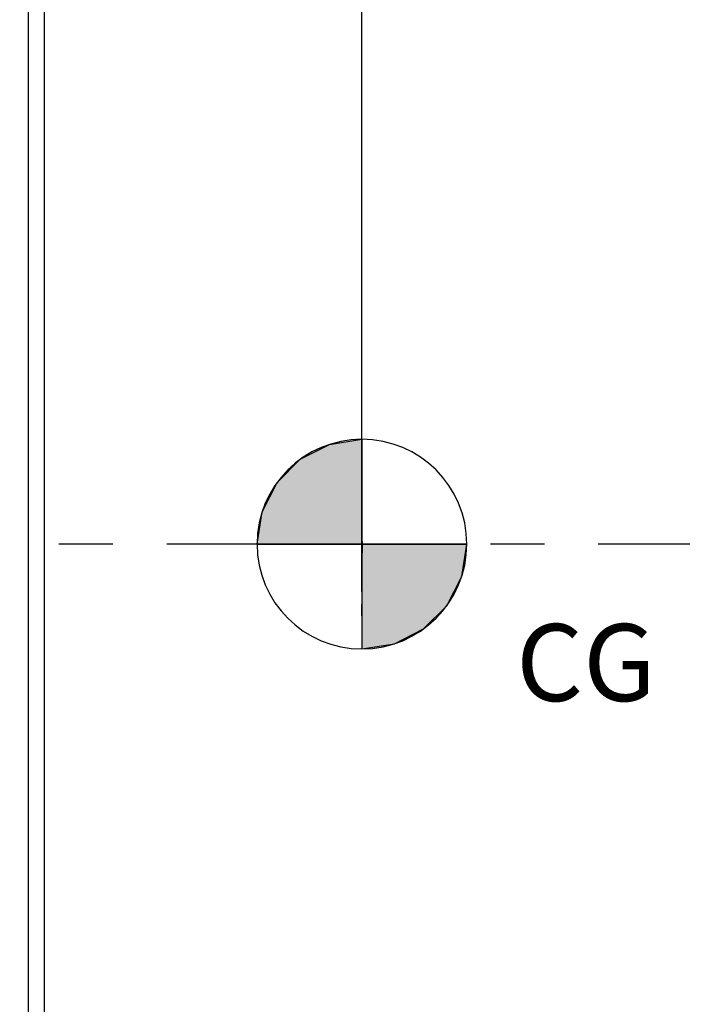
# Model space of a CAD drawing. Units: millimetres. Extents: x 0 to 594, y -34 to 420.
# Drawn here: x 129 to 159, y 240 to 284 of the extents above; entities that cross this region are included whole.
import ezdxf

# ---------------------------------------------------------------- set-up
doc = ezdxf.new("R2010")
doc.units = ezdxf.units.MM
doc.header["$LTSCALE"] = 32.67
doc.linetypes.add('CENTER', pattern=[0.6, 0.375, -0.075, 0.075, -0.075])
doc.layers.get('0').update_dxf_attribs({"linetype": 'CONTINUOUS'})
doc.layers.add('AXE_ASM_REF', color=7, linetype='CONTINUOUS')
doc.layers.add('AXES', color=7, linetype='CONTINUOUS')
doc.styles.get("Standard").update_dxf_attribs({"font": 'txt', "width": 0.85})
doc.dimstyles.new('DIMSTYLE_4', dxfattribs={"dimtxt": 3.5, "dimasz": 3.5, "dimexe": 0.18, "dimexo": 0.0625, "dimgap": 0.09, "dimtad": 1, "dimdec": 4, "dimlfac": 4, "dimdsep": 46, "dimtxsty": 'STANDARD', "dimblk": '_FILLED', "dimblk1": '_FILLED', "dimblk2": '_FILLED', "dimcen": 0.09, "dimclrt": 5, "dimadec": 0, "dimazin": 0, "dimtp": 0.5, "dimtm": 0.5, "dimtfac": 1, "dimtdec": 4, "dimtofl": 0, "dimtmove": 0, "dimatfit": 3, "dimldrblk": '_FILLED', "dimfxl": 1, "dimtolj": 1, "dimarcsym": 0})
doc.dimstyles.new('DIMSTYLE_5', dxfattribs={"dimtxt": 3.5, "dimasz": 3.5, "dimexe": 0.18, "dimexo": 0.0625, "dimgap": 0.09, "dimtad": 1, "dimdec": 4, "dimlfac": 4, "dimdsep": 46, "dimtxsty": 'STANDARD', "dimblk": '_FILLED', "dimblk1": '_FILLED', "dimblk2": '_FILLED', "dimcen": 0.09, "dimclrt": 5, "dimadec": 0, "dimazin": 0, "dimtp": 0.0001, "dimtm": 0.0001, "dimtfac": 1, "dimtdec": 4, "dimtofl": 0, "dimtmove": 0, "dimatfit": 3, "dimldrblk": '_FILLED', "dimfxl": 1, "dimtolj": 1, "dimarcsym": 0})

# ---------------------------------------------------------------- blocks, each defined once
blk = doc.blocks.new('_FILLED')
at = {"color": 0, "linetype": 'BYBLOCK'}
blk.add_solid([(0, 0), (-1, 0.214), (-1, -0.214)], dxfattribs=at)
blk = doc.blocks.new('*D3')
at = {"color": 2, "linetype": 'CONTINUOUS'}
for p, q in [((98.369, 311.755), (98.369, 358.021)), ((144.789, 258.28), (144.789, 358.021)), ((98.369, 356.521), (121.579, 356.521)), ((144.789, 356.521), (121.579, 356.521))]:
    blk.add_line(p, q, dxfattribs=at)
at = {"color": 2, "linetype": 'CONTINUOUS', "xscale": 3.5, "yscale": 3.5, "zscale": 3.5, "rotation": 180}
blk.add_blockref('_FILLED', (98.369, 356.521), dxfattribs=at)
at = {"color": 2, "linetype": 'CONTINUOUS', "xscale": 3.5, "yscale": 3.5, "zscale": 3.5}
blk.add_blockref('_FILLED', (144.789, 356.521), dxfattribs=at)
at = {"color": 5, "linetype": 'CONTINUOUS', "insert": (121.579, 360.896), "char_height": 3.5, "width": 8.925, "attachment_point": 2, "line_spacing_factor": 0.9}
blk.add_mtext(' Xg', dxfattribs=at)
blk = doc.blocks.new('*D11')
at = {"color": 2, "linetype": 'CONTINUOUS'}
for p, q in [((98.369, 211.129), (98.369, 368.021)), ((182.369, 309.706), (182.369, 368.021)), ((98.369, 366.521), (140.369, 366.521)), ((182.369, 366.521), (140.369, 366.521))]:
    blk.add_line(p, q, dxfattribs=at)
at = {"color": 2, "linetype": 'CONTINUOUS', "xscale": 3.5, "yscale": 3.5, "zscale": 3.5, "rotation": 180}
blk.add_blockref('_FILLED', (98.369, 366.521), dxfattribs=at)
at = {"color": 2, "linetype": 'CONTINUOUS', "xscale": 3.5, "yscale": 3.5, "zscale": 3.5}
blk.add_blockref('_FILLED', (182.369, 366.521), dxfattribs=at)
at = {"color": 5, "linetype": 'CONTINUOUS', "insert": (140.369, 370.896), "char_height": 3.5, "width": 8.925, "attachment_point": 2, "line_spacing_factor": 0.9}
blk.add_mtext('336', dxfattribs=at)
blk = doc.blocks.new('*D13')
at = {"color": 2, "linetype": 'CONTINUOUS'}
for p, q in [((98.369, 311.755), (98.369, 386.657)), ((235.369, 267.009), (235.369, 386.657)), ((98.369, 385.157), (166.869, 385.157)), ((235.369, 385.157), (166.869, 385.157))]:
    blk.add_line(p, q, dxfattribs=at)
at = {"color": 2, "linetype": 'CONTINUOUS', "xscale": 3.5, "yscale": 3.5, "zscale": 3.5, "rotation": 180}
blk.add_blockref('_FILLED', (98.369, 385.157), dxfattribs=at)
at = {"color": 2, "linetype": 'CONTINUOUS', "xscale": 3.5, "yscale": 3.5, "zscale": 3.5}
blk.add_blockref('_FILLED', (235.369, 385.157), dxfattribs=at)
at = {"color": 5, "linetype": 'CONTINUOUS', "insert": (166.869, 389.532), "char_height": 3.5, "width": 8.925, "attachment_point": 2, "line_spacing_factor": 0.9}
blk.add_mtext('548', dxfattribs=at)
blk = doc.blocks.new('CG_3D_BL5', base_point=(144.792, 260.428))
at = {"linetype": 'CONTINUOUS'}
for points in [[(144.792, 260.428), (140.03, 260.428), (140.263, 261.9), (140.939, 263.228), (141.993, 264.281), (143.321, 264.958), (144.792, 265.191)], [(144.792, 260.428), (144.792, 255.666), (146.264, 255.899), (147.592, 256.576), (148.645, 257.629), (149.322, 258.957), (149.555, 260.428)]]:
    blk.add_hatch(color=7, dxfattribs=at).paths.add_polyline_path(points)
at = {"color": 7, "linetype": 'CONTINUOUS'}
for p, q in [((144.792, 265.191), (144.792, 260.428)), ((140.03, 260.428), (144.792, 260.428)), ((144.792, 260.428), (149.555, 260.428)), ((144.792, 260.428), (144.792, 255.666))]:
    blk.add_line(p, q, dxfattribs=at)
at = {"color": 2, "linetype": 'CONTINUOUS'}
blk.add_line((144.792, 260.397), (144.824, 260.428), dxfattribs=at)
at = {"color": 7, "linetype": 'CONTINUOUS'}
for points in [[(144.792, 260.428), (140.03, 260.428), (140.263, 261.9), (140.939, 263.228), (141.993, 264.281), (143.321, 264.958), (144.792, 265.191), (144.792, 260.428)], [(144.792, 260.428), (144.792, 255.666), (146.264, 255.899), (147.592, 256.576), (148.645, 257.629), (149.322, 258.957), (149.555, 260.428), (144.792, 260.428)]]:
    blk.add_lwpolyline(points, dxfattribs=at)
for start, end in [(90, 180), (0, 90), (180, 270), (270, 360)]:
    blk.add_arc((144.792, 260.428), 4.763, start, end, dxfattribs=at)

msp = doc.modelspace()

# ---------------------------------------------------------------- linework, layer by layer
at = {"color": 7, "linetype": 'CONTINUOUS'}
for p, q in [((144.790187, 260.500973), (144.790187, 260.869444)), ((144.789086, 259.612681), (144.806521, 260.676181)), ((144.803455, 259.485291), (144.820889, 260.548791)), ((144.781421, 259.186722), (144.798855, 260.250222)), ((144.789153, 257.166981), (144.806588, 258.230481))]:
    msp.add_line(p, q, dxfattribs=at)
at = {"layer": 'AXE_ASM_REF', "color": 2, "linetype": 'CENTER'}
msp.add_line((77.118594, 260.441966), (240.368594, 260.441966), dxfattribs=at)
at = {"layer": 'AXES', "color": 9, "linetype": 'CONTINUOUS'}
msp.add_line((129.631683, 304.829829), (129.631683, 216.054103), dxfattribs=at)
at = {"layer": 'AXES', "color": 7, "linetype": 'CONTINUOUS'}
msp.add_line((130.368594, 304.079943), (130.368594, 216.803989), dxfattribs=at)

# ---------------------------------------------------------------- block references
at = {"color": 2, "linetype": 'CONTINUOUS'}
msp.add_blockref('CG_3D_BL5', (144.792369, 260.428478), dxfattribs=at)

# ---------------------------------------------------------------- texts
at = {"color": 5, "linetype": 'CONTINUOUS', "insert": (151.795661, 256.796356), "char_height": 3.5, "width": 5.95, "attachment_point": 1, "line_spacing_factor": 0.9}
msp.add_mtext('CG', dxfattribs=at)

# ---------------------------------------------------------------- dimensions: what is measured, and where the dimension line sits
at = {"color": 2, "linetype": 'CONTINUOUS'}
for base, p1, p2, picture, middle in [((235.368594, 385.156704), (98.368594, 311.755155), (235.368594, 267.009202), '*D13', (162.406094, 387.781704)), ((182.368594, 366.521132), (98.368594, 211.128778), (182.368594, 309.705566), '*D11', (135.906094, 369.146132))]:
    dim = msp.add_linear_dim(base=base, p1=p1, p2=p2, dimstyle='DIMSTYLE_5', dxfattribs=at)
    dim.commit()
    dim.dimension.update_dxf_attribs({"geometry": picture, "text_midpoint": middle, "dimtype": 160})
dim = msp.add_linear_dim(base=(144.789153, 356.521132), p1=(98.368594, 311.755155), p2=(144.789153, 258.279607), text=' Xg', dimstyle='DIMSTYLE_4', dxfattribs=at)
dim.commit()
dim.dimension.update_dxf_attribs({"geometry": '*D3', "text_midpoint": (117.116374, 359.146132), "dimtype": 160})

doc.saveas('drawing.dxf')
